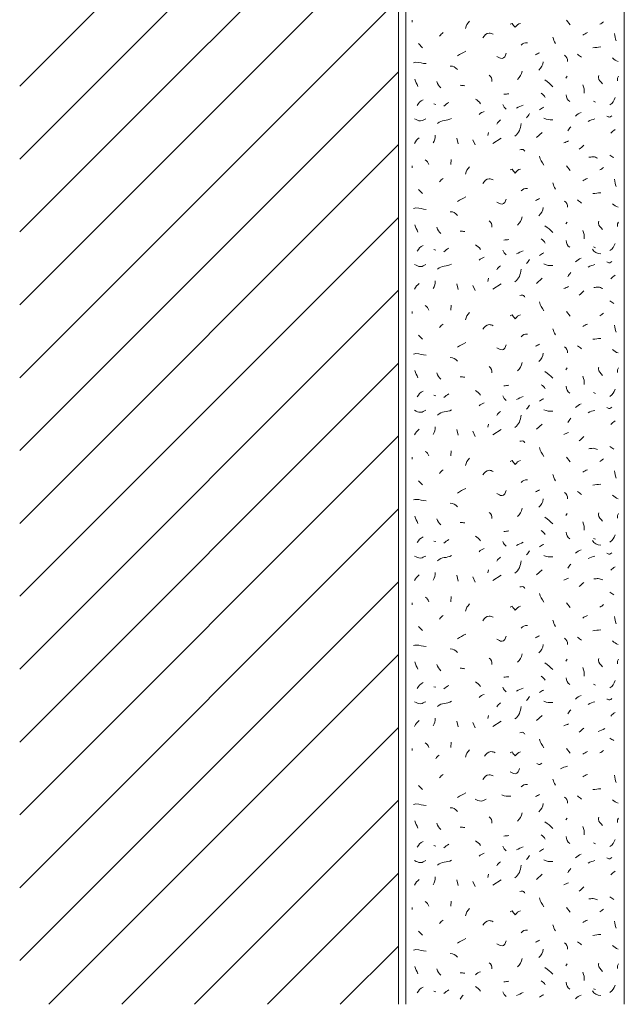
# Model space of a CAD drawing. Units: millimetres. Extents: x 0 to 208, y -210 to 0.
# Drawn here: x 0 to 42, y -208 to -140 of the extents above; entities that cross this region are included whole.
import ezdxf

# ---------------------------------------------------------------- set-up
doc = ezdxf.new("R2010")
doc.units = ezdxf.units.MM
doc.header["$MEASUREMENT"] = 0
for name, color, linetype in [('L1', 7, 'Continuous'), ('MAUERWERK', 7, 'Continuous'), ('P_PUTZ', 7, 'Continuous')]:
    doc.layers.add(name, color=color, linetype=linetype)

msp = doc.modelspace()

# ---------------------------------------------------------------- linework, layer by layer
at = {"layer": 'L1', "color": 250, "lineweight": 20}
for points in [[(26.928, -140.455), (26.928, -140.592)], [(37.542, -140.455), (37.788, -140.774)], [(27.365, -142.076), (27.647, -142.358)], [(37.579, -144.316), (37.479, -144.452)], [(41.112, -144.316), (41.039, -144.452), (41.039, -144.634)], [(28.42, -146.209), (28.557, -146.245)], [(39.382, -146.027), (39.518, -146.091)], [(30.005, -148.562), (30.105, -148.954)], [(32.189, -148.179), (32.125, -148.389)], [(32.48, -148.926), (33.045, -148.562)], [(35.467, -148.526), (35.859, -148.18)], [(31.097, -148.671), (31.27, -149.026)], [(26.928, -150.455), (26.928, -150.592)], [(29.622, -150.018), (29.595, -150.373)], [(37.542, -150.455), (37.788, -150.774)], [(27.365, -152.076), (27.647, -152.358)], [(37.579, -154.316), (37.479, -154.452)], [(41.112, -154.316), (41.039, -154.452), (41.039, -154.634)], [(39.382, -156.027), (39.518, -156.091)], [(28.42, -156.209), (28.557, -156.245)], [(30.005, -158.562), (30.105, -158.954)], [(31.097, -158.671), (31.27, -159.026)], [(32.189, -158.179), (32.125, -158.389)], [(32.48, -158.926), (33.045, -158.562)], [(35.467, -158.526), (35.859, -158.18)], [(29.622, -160.018), (29.595, -160.373)], [(26.928, -160.455), (26.928, -160.592)], [(37.542, -160.455), (37.788, -160.774)], [(27.365, -162.076), (27.647, -162.358)], [(37.579, -164.316), (37.479, -164.452)], [(41.112, -164.316), (41.039, -164.452), (41.039, -164.634)], [(28.42, -166.209), (28.557, -166.245)], [(39.382, -166.027), (39.518, -166.091)], [(32.189, -168.179), (32.125, -168.389)], [(35.467, -168.526), (35.859, -168.18)], [(30.005, -168.562), (30.105, -168.953)], [(31.097, -168.671), (31.27, -169.026)], [(32.48, -168.926), (33.045, -168.562)], [(29.622, -170.018), (29.595, -170.373)], [(26.928, -170.455), (26.928, -170.592)], [(37.542, -170.455), (37.788, -170.774)], [(27.365, -172.076), (27.647, -172.358)], [(37.579, -174.316), (37.479, -174.452)], [(41.112, -174.316), (41.039, -174.452), (41.039, -174.634)], [(28.42, -176.209), (28.557, -176.245)], [(39.382, -176.027), (39.518, -176.091)], [(32.189, -178.179), (32.125, -178.389)], [(35.467, -178.526), (35.859, -178.18)], [(30.005, -178.562), (30.105, -178.953)], [(31.097, -178.671), (31.27, -179.026)], [(32.48, -178.926), (33.045, -178.562)], [(29.622, -180.018), (29.595, -180.373)], [(26.928, -180.455), (26.928, -180.592)], [(37.542, -180.455), (37.788, -180.774)], [(27.365, -182.076), (27.647, -182.358)], [(37.579, -184.316), (37.479, -184.452)], [(41.112, -184.316), (41.039, -184.452), (41.039, -184.634)], [(28.42, -186.209), (28.557, -186.245)], [(39.382, -186.027), (39.518, -186.091)], [(32.189, -188.179), (32.125, -188.389)], [(35.467, -188.526), (35.859, -188.18)], [(30.005, -188.562), (30.105, -188.953)], [(31.097, -188.671), (31.27, -189.026)], [(32.48, -188.926), (33.045, -188.562)], [(26.928, -190.455), (26.928, -190.592)], [(29.622, -190.018), (29.595, -190.373)], [(37.542, -190.455), (37.788, -190.774)], [(27.365, -192.976), (27.647, -193.258)], [(37.579, -195.216), (37.479, -195.352)], [(41.112, -195.216), (41.039, -195.352), (41.039, -195.534)], [(28.42, -197.109), (28.557, -197.145)], [(39.382, -196.927), (39.518, -196.991)], [(32.189, -199.079), (32.125, -199.289)], [(35.467, -199.426), (35.859, -199.08)], [(30.005, -199.462), (30.105, -199.854)], [(31.097, -199.571), (31.27, -199.926)], [(32.48, -199.826), (33.045, -199.462)], [(29.622, -200.918), (29.595, -201.273)], [(26.928, -201.355), (26.928, -201.492)], [(37.542, -201.355), (37.788, -201.674)], [(27.365, -202.976), (27.647, -203.258)], [(37.579, -205.216), (37.479, -205.352)], [(41.112, -205.216), (41.039, -205.352), (41.039, -205.534)], [(28.42, -207.109), (28.557, -207.145)], [(39.382, -206.927), (39.518, -206.991)]]:
    msp.add_lwpolyline(points, dxfattribs=at)
for points in [[(30.879, -140.528), (30.715, -140.692), (30.642, -140.81), (30.596, -141.029)], [(39.818, -140.747), (39.919, -140.701), (39.982, -140.646), (40.064, -140.574)], [(28.821, -141.566), (28.885, -141.448), (28.967, -141.393), (29.067, -141.321)], [(36.596, -141.639), (36.641, -141.812), (36.687, -141.903), (36.769, -142.067)], [(38.653, -141.494), (38.763, -141.421), (38.845, -141.366), (38.972, -141.321)], [(40.838, -141.384), (40.847, -141.585), (40.883, -141.703), (40.938, -141.885)], [(34.429, -142.185), (34.529, -142.049), (34.675, -142.003), (34.857, -142.012)], [(39.345, -142.367), (39.555, -142.349), (39.673, -142.322), (39.882, -142.304)], [(30.041, -142.913), (30.25, -142.777), (30.396, -142.722), (30.615, -142.595)], [(35.394, -142.841), (35.494, -142.795), (35.576, -142.75), (35.676, -142.704)], [(37.397, -142.877), (37.561, -142.968), (37.597, -143.123), (37.606, -143.305)], [(38.289, -142.804), (38.399, -142.877), (38.462, -142.941), (38.572, -143.014)], [(40.692, -143.059), (40.811, -143.177), (40.911, -143.25), (41.075, -143.305)], [(30.041, -143.86), (29.923, -143.687), (29.759, -143.614), (29.55, -143.614)], [(35.94, -143.314), (35.895, -143.56), (35.813, -143.724), (35.622, -143.887)], [(27.328, -145.008), (27.264, -144.816), (27.164, -144.716), (27.119, -144.507)], [(32.226, -144.243), (32.371, -144.343), (32.435, -144.489), (32.399, -144.671)], [(34.484, -143.955), (34.439, -144.201), (34.357, -144.365), (34.166, -144.529)], [(36.05, -144.571), (36.277, -144.734), (36.396, -144.844), (36.587, -145.035)], [(28.625, -144.677), (28.689, -144.869), (28.762, -144.978), (28.907, -145.105)], [(30.551, -144.971), (30.433, -144.953), (30.36, -144.935), (30.232, -144.935)], [(38.653, -144.898), (38.735, -145.108), (38.754, -145.244), (38.754, -145.472)], [(27.292, -146.318), (27.392, -146.136), (27.492, -146.018), (27.683, -145.927)], [(31.279, -145.881), (31.434, -145.954), (31.525, -146.054), (31.634, -146.2)], [(33.227, -145.554), (33.364, -145.545), (33.446, -145.535), (33.582, -145.517)], [(35.795, -145.481), (35.913, -145.572), (35.995, -145.645), (36.077, -145.763)], [(37.506, -145.59), (37.515, -145.79), (37.588, -145.945), (37.752, -146.054)], [(40.51, -146.282), (40.711, -146.154), (40.811, -146.009), (40.865, -145.781)], [(29.112, -146.359), (29.24, -146.259), (29.322, -146.186), (29.467, -146.113)], [(33.155, -146.245), (33.209, -146.391), (33.282, -146.473), (33.4, -146.564)], [(34.101, -146.504), (34.265, -146.413), (34.383, -146.368), (34.565, -146.295)], [(35.686, -146.614), (35.786, -146.541), (35.859, -146.486), (35.968, -146.441)], [(28.675, -147.56), (28.967, -147.269), (29.303, -147.406), (29.649, -147.205)], [(31.534, -146.941), (31.643, -146.832), (31.734, -146.777), (31.889, -146.732)], [(34.793, -147.16), (34.866, -147.051), (34.93, -146.987), (35.002, -146.878)], [(35.977, -147.196), (36.186, -147.315), (36.35, -147.296), (36.587, -147.296)], [(38.161, -147.051), (38.271, -146.932), (38.38, -146.859), (38.544, -146.805)], [(39.018, -147.415), (39.19, -147.314), (39.3, -147.287), (39.482, -147.242)], [(32.754, -147.597), (32.818, -147.46), (32.891, -147.396), (33, -147.314)], [(33.992, -148.416), (34.292, -148.198), (34.365, -147.934), (34.42, -147.561)], [(37.615, -148.07), (37.688, -147.961), (37.752, -147.897), (37.825, -147.788)], [(40.583, -148.216), (40.683, -148.115), (40.756, -148.052), (40.865, -147.97)], [(27.11, -148.926), (27.173, -148.753), (27.274, -148.644), (27.428, -148.535)], [(28.384, -148.89), (28.484, -148.708), (28.52, -148.571), (28.52, -148.362)], [(37.36, -148.89), (37.479, -148.844), (37.552, -148.799), (37.679, -148.753)], [(38.399, -149.327), (38.526, -149.227), (38.599, -149.163), (38.717, -149.044)], [(35.686, -149.8), (35.713, -150.055), (35.849, -150.173), (35.968, -150.41)], [(40.51, -149.727), (40.61, -149.791), (40.683, -149.845), (40.792, -149.9)], [(27.838, -150.055), (27.974, -150.128), (28.038, -150.228), (28.084, -150.373)], [(30.879, -150.528), (30.715, -150.692), (30.642, -150.81), (30.596, -151.029)], [(39.818, -150.747), (39.919, -150.701), (39.982, -150.646), (40.064, -150.574)], [(28.821, -151.566), (28.885, -151.448), (28.967, -151.393), (29.067, -151.321)], [(38.653, -151.494), (38.763, -151.421), (38.845, -151.366), (38.972, -151.321)], [(34.429, -152.185), (34.529, -152.049), (34.675, -152.003), (34.857, -152.012)], [(36.596, -151.639), (36.641, -151.812), (36.687, -151.903), (36.769, -152.067)], [(40.838, -151.384), (40.847, -151.585), (40.883, -151.703), (40.938, -151.885)], [(30.041, -152.913), (30.25, -152.777), (30.396, -152.722), (30.615, -152.595)], [(39.345, -152.367), (39.555, -152.349), (39.673, -152.322), (39.882, -152.304)], [(35.394, -152.841), (35.494, -152.795), (35.576, -152.75), (35.676, -152.704)], [(35.94, -153.314), (35.895, -153.56), (35.813, -153.724), (35.622, -153.887)], [(37.397, -152.877), (37.561, -152.968), (37.597, -153.123), (37.606, -153.305)], [(38.289, -152.804), (38.399, -152.877), (38.462, -152.941), (38.572, -153.014)], [(40.692, -153.059), (40.811, -153.177), (40.911, -153.25), (41.075, -153.305)], [(30.041, -153.86), (29.923, -153.687), (29.759, -153.614), (29.55, -153.614)], [(34.484, -153.955), (34.439, -154.201), (34.357, -154.365), (34.166, -154.529)], [(27.328, -155.007), (27.264, -154.816), (27.164, -154.716), (27.119, -154.507)], [(28.625, -154.677), (28.689, -154.868), (28.762, -154.978), (28.907, -155.105)], [(32.226, -154.243), (32.371, -154.343), (32.435, -154.489), (32.399, -154.671)], [(36.05, -154.571), (36.277, -154.734), (36.396, -154.844), (36.587, -155.035)], [(30.551, -154.971), (30.433, -154.953), (30.36, -154.935), (30.232, -154.935)], [(38.653, -154.898), (38.735, -155.108), (38.754, -155.244), (38.754, -155.472)], [(27.292, -156.318), (27.392, -156.136), (27.492, -156.018), (27.683, -155.927)], [(31.279, -155.881), (31.434, -155.954), (31.525, -156.054), (31.634, -156.2)], [(33.227, -155.554), (33.364, -155.545), (33.446, -155.535), (33.582, -155.517)], [(35.795, -155.481), (35.913, -155.572), (35.995, -155.645), (36.077, -155.763)], [(37.506, -155.59), (37.515, -155.79), (37.588, -155.945), (37.752, -156.054)], [(40.51, -156.282), (40.711, -156.154), (40.811, -156.009), (40.865, -155.781)], [(29.112, -156.359), (29.24, -156.259), (29.322, -156.186), (29.467, -156.113)], [(31.534, -156.941), (31.643, -156.832), (31.734, -156.777), (31.889, -156.732)], [(33.155, -156.245), (33.209, -156.391), (33.282, -156.473), (33.4, -156.564)], [(34.101, -156.504), (34.265, -156.413), (34.383, -156.368), (34.565, -156.295)], [(35.686, -156.614), (35.786, -156.541), (35.859, -156.486), (35.968, -156.441)], [(39.309, -156.177), (39.418, -156.395), (39.627, -156.477), (39.882, -156.495)], [(28.675, -157.56), (28.967, -157.269), (29.303, -157.406), (29.649, -157.205)], [(32.754, -157.597), (32.818, -157.46), (32.891, -157.396), (33, -157.315)], [(34.793, -157.16), (34.866, -157.051), (34.93, -156.987), (35.002, -156.878)], [(35.977, -157.196), (36.186, -157.315), (36.35, -157.296), (36.587, -157.296)], [(38.161, -157.051), (38.271, -156.932), (38.38, -156.859), (38.544, -156.805)], [(39.018, -157.415), (39.19, -157.315), (39.3, -157.287), (39.482, -157.242)], [(33.992, -158.416), (34.292, -158.198), (34.365, -157.934), (34.42, -157.561)], [(37.615, -158.07), (37.688, -157.961), (37.752, -157.897), (37.825, -157.788)], [(40.583, -158.216), (40.683, -158.115), (40.756, -158.052), (40.865, -157.97)], [(27.11, -158.926), (27.173, -158.753), (27.274, -158.644), (27.428, -158.535)], [(28.384, -158.89), (28.484, -158.708), (28.52, -158.571), (28.52, -158.362)], [(37.36, -158.89), (37.479, -158.844), (37.552, -158.799), (37.679, -158.753)], [(38.399, -159.327), (38.526, -159.227), (38.599, -159.163), (38.717, -159.044)], [(27.838, -160.055), (27.974, -160.128), (28.038, -160.228), (28.084, -160.373)], [(35.686, -159.8), (35.713, -160.055), (35.849, -160.173), (35.968, -160.41)], [(40.51, -159.727), (40.61, -159.791), (40.683, -159.845), (40.792, -159.9)], [(30.879, -160.528), (30.715, -160.692), (30.642, -160.81), (30.596, -161.029)], [(39.818, -160.747), (39.919, -160.701), (39.982, -160.646), (40.064, -160.574)], [(28.821, -161.566), (28.885, -161.448), (28.967, -161.393), (29.067, -161.321)], [(38.653, -161.494), (38.763, -161.421), (38.845, -161.366), (38.972, -161.321)], [(40.838, -161.384), (40.847, -161.585), (40.883, -161.703), (40.938, -161.885)], [(34.429, -162.185), (34.529, -162.049), (34.675, -162.003), (34.857, -162.012)], [(36.596, -161.639), (36.641, -161.812), (36.687, -161.903), (36.769, -162.067)], [(30.041, -162.913), (30.25, -162.777), (30.396, -162.722), (30.615, -162.595)], [(35.394, -162.841), (35.494, -162.795), (35.576, -162.75), (35.676, -162.704)], [(38.289, -162.804), (38.399, -162.877), (38.462, -162.941), (38.572, -163.014)], [(39.345, -162.367), (39.555, -162.349), (39.673, -162.322), (39.882, -162.304)], [(35.94, -163.314), (35.895, -163.56), (35.813, -163.724), (35.622, -163.887)], [(37.397, -162.877), (37.561, -162.968), (37.597, -163.123), (37.606, -163.305)], [(40.692, -163.059), (40.811, -163.177), (40.911, -163.25), (41.075, -163.305)], [(30.041, -163.86), (29.923, -163.687), (29.759, -163.614), (29.55, -163.614)], [(34.484, -163.955), (34.439, -164.201), (34.357, -164.365), (34.166, -164.529)], [(27.328, -165.008), (27.264, -164.816), (27.164, -164.716), (27.119, -164.507)], [(28.625, -164.677), (28.689, -164.869), (28.762, -164.978), (28.907, -165.105)], [(32.226, -164.243), (32.371, -164.343), (32.435, -164.489), (32.399, -164.671)], [(36.05, -164.571), (36.277, -164.734), (36.396, -164.844), (36.587, -165.035)], [(30.551, -164.971), (30.433, -164.953), (30.36, -164.935), (30.232, -164.935)], [(33.227, -165.554), (33.364, -165.545), (33.446, -165.535), (33.582, -165.517)], [(35.795, -165.481), (35.913, -165.572), (35.995, -165.645), (36.077, -165.763)], [(38.653, -164.898), (38.735, -165.108), (38.754, -165.244), (38.754, -165.472)], [(27.292, -166.318), (27.392, -166.136), (27.492, -166.018), (27.683, -165.927)], [(29.112, -166.359), (29.24, -166.259), (29.322, -166.186), (29.467, -166.113)], [(31.279, -165.881), (31.434, -165.954), (31.525, -166.054), (31.634, -166.2)], [(37.506, -165.59), (37.515, -165.79), (37.588, -165.945), (37.752, -166.054)], [(40.51, -166.282), (40.711, -166.154), (40.811, -166.009), (40.865, -165.781)], [(31.534, -166.941), (31.643, -166.832), (31.734, -166.777), (31.889, -166.732)], [(33.155, -166.245), (33.209, -166.391), (33.282, -166.473), (33.4, -166.564)], [(34.101, -166.504), (34.265, -166.413), (34.383, -166.368), (34.565, -166.295)], [(34.793, -167.16), (34.866, -167.051), (34.93, -166.987), (35.002, -166.878)], [(35.686, -166.614), (35.786, -166.541), (35.859, -166.486), (35.968, -166.441)], [(38.161, -167.051), (38.271, -166.932), (38.38, -166.859), (38.544, -166.805)], [(28.675, -167.56), (28.967, -167.269), (29.303, -167.406), (29.649, -167.205)], [(32.754, -167.597), (32.818, -167.46), (32.891, -167.396), (33, -167.314)], [(33.992, -168.416), (34.292, -168.198), (34.365, -167.934), (34.42, -167.561)], [(35.977, -167.196), (36.186, -167.314), (36.35, -167.296), (36.587, -167.296)], [(39.018, -167.415), (39.19, -167.314), (39.3, -167.287), (39.482, -167.242)], [(37.615, -168.07), (37.688, -167.961), (37.752, -167.897), (37.825, -167.788)], [(40.583, -168.216), (40.683, -168.115), (40.756, -168.052), (40.865, -167.97)], [(27.11, -168.926), (27.173, -168.753), (27.274, -168.644), (27.428, -168.535)], [(28.384, -168.89), (28.484, -168.708), (28.52, -168.571), (28.52, -168.362)], [(37.36, -168.89), (37.479, -168.844), (37.552, -168.799), (37.679, -168.753)], [(38.399, -169.327), (38.526, -169.227), (38.599, -169.163), (38.717, -169.044)], [(27.838, -170.055), (27.974, -170.128), (28.038, -170.228), (28.084, -170.373)], [(35.686, -169.8), (35.713, -170.055), (35.849, -170.173), (35.968, -170.41)], [(40.51, -169.727), (40.61, -169.791), (40.683, -169.845), (40.792, -169.9)], [(30.879, -170.528), (30.715, -170.692), (30.642, -170.81), (30.596, -171.029)], [(39.818, -170.747), (39.919, -170.701), (39.982, -170.646), (40.064, -170.574)], [(28.821, -171.566), (28.885, -171.448), (28.967, -171.393), (29.067, -171.321)], [(38.653, -171.493), (38.763, -171.421), (38.845, -171.366), (38.972, -171.321)], [(40.838, -171.384), (40.847, -171.585), (40.883, -171.703), (40.938, -171.885)], [(34.429, -172.185), (34.529, -172.049), (34.675, -172.003), (34.857, -172.012)], [(36.596, -171.639), (36.641, -171.812), (36.687, -171.903), (36.769, -172.067)], [(30.041, -172.913), (30.25, -172.777), (30.396, -172.722), (30.615, -172.595)], [(35.394, -172.841), (35.494, -172.795), (35.576, -172.75), (35.676, -172.704)], [(37.397, -172.877), (37.561, -172.968), (37.597, -173.123), (37.606, -173.305)], [(38.289, -172.804), (38.399, -172.877), (38.462, -172.941), (38.572, -173.014)], [(39.345, -172.367), (39.555, -172.349), (39.673, -172.322), (39.882, -172.304)], [(30.041, -173.86), (29.923, -173.687), (29.759, -173.614), (29.55, -173.614)], [(35.94, -173.314), (35.895, -173.56), (35.813, -173.724), (35.622, -173.887)], [(40.692, -173.059), (40.811, -173.177), (40.911, -173.25), (41.075, -173.305)], [(32.226, -174.243), (32.371, -174.343), (32.435, -174.489), (32.399, -174.671)], [(34.484, -173.955), (34.439, -174.201), (34.357, -174.365), (34.166, -174.529)], [(27.328, -175.007), (27.264, -174.816), (27.164, -174.716), (27.119, -174.507)], [(28.625, -174.677), (28.689, -174.868), (28.762, -174.978), (28.907, -175.105)], [(30.551, -174.971), (30.433, -174.953), (30.36, -174.935), (30.232, -174.935)], [(36.05, -174.571), (36.277, -174.734), (36.396, -174.844), (36.587, -175.035)], [(38.653, -174.898), (38.735, -175.108), (38.754, -175.244), (38.754, -175.472)], [(33.227, -175.554), (33.364, -175.545), (33.446, -175.535), (33.582, -175.517)], [(35.795, -175.481), (35.913, -175.572), (35.995, -175.645), (36.077, -175.763)], [(37.506, -175.59), (37.515, -175.79), (37.588, -175.945), (37.752, -176.054)], [(27.292, -176.318), (27.392, -176.136), (27.492, -176.018), (27.683, -175.927)], [(29.112, -176.359), (29.24, -176.259), (29.322, -176.186), (29.467, -176.113)], [(31.279, -175.881), (31.434, -175.954), (31.525, -176.054), (31.634, -176.2)], [(33.155, -176.245), (33.209, -176.391), (33.282, -176.473), (33.4, -176.564)], [(34.101, -176.504), (34.265, -176.413), (34.383, -176.368), (34.565, -176.295)], [(39.309, -176.177), (39.418, -176.395), (39.627, -176.477), (39.882, -176.495)], [(40.51, -176.282), (40.711, -176.154), (40.811, -176.009), (40.865, -175.781)], [(31.534, -176.941), (31.643, -176.832), (31.734, -176.777), (31.889, -176.732)], [(34.793, -177.16), (34.866, -177.051), (34.93, -176.987), (35.002, -176.878)], [(35.686, -176.614), (35.786, -176.541), (35.859, -176.486), (35.968, -176.441)], [(38.161, -177.051), (38.271, -176.932), (38.38, -176.859), (38.544, -176.805)], [(28.675, -177.56), (28.967, -177.269), (29.303, -177.406), (29.649, -177.205)], [(32.754, -177.597), (32.818, -177.46), (32.891, -177.396), (33, -177.314)], [(33.992, -178.416), (34.292, -178.198), (34.365, -177.934), (34.42, -177.561)], [(35.977, -177.196), (36.186, -177.315), (36.35, -177.296), (36.587, -177.296)], [(39.018, -177.415), (39.19, -177.315), (39.3, -177.287), (39.482, -177.242)], [(28.384, -178.89), (28.484, -178.708), (28.52, -178.571), (28.52, -178.362)], [(37.615, -178.07), (37.688, -177.961), (37.752, -177.897), (37.825, -177.788)], [(40.583, -178.216), (40.683, -178.115), (40.756, -178.052), (40.865, -177.97)], [(27.11, -178.926), (27.173, -178.753), (27.274, -178.644), (27.428, -178.535)], [(37.36, -178.89), (37.479, -178.844), (37.552, -178.799), (37.679, -178.753)], [(38.399, -179.327), (38.526, -179.227), (38.599, -179.163), (38.717, -179.044)], [(40.51, -179.727), (40.61, -179.791), (40.683, -179.845), (40.792, -179.9)], [(27.838, -180.055), (27.974, -180.128), (28.038, -180.228), (28.084, -180.373)], [(35.686, -179.8), (35.713, -180.055), (35.849, -180.173), (35.968, -180.41)], [(30.879, -180.528), (30.715, -180.692), (30.642, -180.81), (30.596, -181.029)], [(39.818, -180.747), (39.919, -180.701), (39.982, -180.646), (40.064, -180.574)], [(28.821, -181.566), (28.885, -181.448), (28.967, -181.393), (29.067, -181.321)], [(36.596, -181.639), (36.641, -181.812), (36.687, -181.903), (36.769, -182.067)], [(38.653, -181.494), (38.763, -181.421), (38.845, -181.366), (38.972, -181.321)], [(40.838, -181.384), (40.847, -181.585), (40.883, -181.703), (40.938, -181.885)], [(34.429, -182.185), (34.529, -182.049), (34.675, -182.003), (34.857, -182.012)], [(39.345, -182.367), (39.555, -182.349), (39.673, -182.322), (39.882, -182.304)], [(30.041, -182.913), (30.25, -182.777), (30.396, -182.722), (30.615, -182.595)], [(35.394, -182.841), (35.494, -182.795), (35.576, -182.75), (35.676, -182.704)], [(37.397, -182.877), (37.561, -182.968), (37.597, -183.123), (37.606, -183.305)], [(38.289, -182.804), (38.399, -182.877), (38.462, -182.941), (38.572, -183.014)], [(40.692, -183.059), (40.811, -183.177), (40.911, -183.25), (41.075, -183.305)], [(30.041, -183.86), (29.923, -183.687), (29.759, -183.614), (29.55, -183.614)], [(35.94, -183.314), (35.895, -183.56), (35.813, -183.724), (35.622, -183.887)], [(32.226, -184.243), (32.371, -184.343), (32.435, -184.489), (32.399, -184.671)], [(34.484, -183.955), (34.439, -184.201), (34.357, -184.365), (34.166, -184.529)], [(27.328, -185.007), (27.264, -184.816), (27.164, -184.716), (27.119, -184.507)], [(28.625, -184.677), (28.689, -184.868), (28.762, -184.978), (28.907, -185.105)], [(30.551, -184.971), (30.433, -184.953), (30.36, -184.935), (30.232, -184.935)], [(36.05, -184.571), (36.277, -184.734), (36.396, -184.844), (36.587, -185.035)], [(38.653, -184.898), (38.735, -185.108), (38.754, -185.244), (38.754, -185.472)], [(33.227, -185.554), (33.364, -185.545), (33.446, -185.535), (33.582, -185.517)], [(35.795, -185.481), (35.913, -185.572), (35.995, -185.645), (36.077, -185.763)], [(37.506, -185.59), (37.515, -185.79), (37.588, -185.945), (37.752, -186.054)], [(40.51, -186.282), (40.711, -186.154), (40.811, -186.009), (40.865, -185.781)], [(27.292, -186.318), (27.392, -186.136), (27.492, -186.018), (27.683, -185.927)], [(29.112, -186.359), (29.24, -186.259), (29.322, -186.186), (29.467, -186.113)], [(31.279, -185.881), (31.434, -185.954), (31.525, -186.054), (31.634, -186.2)], [(33.155, -186.245), (33.209, -186.391), (33.282, -186.473), (33.4, -186.564)], [(34.101, -186.504), (34.265, -186.413), (34.383, -186.368), (34.565, -186.295)], [(35.686, -186.614), (35.786, -186.541), (35.859, -186.486), (35.968, -186.441)], [(31.534, -186.941), (31.643, -186.832), (31.734, -186.777), (31.889, -186.732)], [(34.793, -187.16), (34.866, -187.051), (34.93, -186.987), (35.002, -186.878)], [(38.161, -187.051), (38.271, -186.932), (38.38, -186.859), (38.544, -186.805)], [(28.675, -187.56), (28.967, -187.269), (29.303, -187.406), (29.649, -187.205)], [(32.754, -187.597), (32.818, -187.46), (32.891, -187.396), (33, -187.314)], [(33.992, -188.416), (34.292, -188.198), (34.365, -187.934), (34.42, -187.561)], [(35.977, -187.196), (36.186, -187.314), (36.35, -187.296), (36.587, -187.296)], [(37.615, -188.07), (37.688, -187.961), (37.752, -187.897), (37.825, -187.788)], [(39.018, -187.415), (39.19, -187.314), (39.3, -187.287), (39.482, -187.242)], [(28.384, -188.89), (28.484, -188.708), (28.52, -188.571), (28.52, -188.362)], [(40.583, -188.216), (40.683, -188.115), (40.756, -188.052), (40.865, -187.97)], [(27.11, -188.926), (27.173, -188.753), (27.274, -188.644), (27.428, -188.535)], [(37.36, -188.89), (37.479, -188.844), (37.552, -188.799), (37.679, -188.753)], [(38.399, -189.327), (38.526, -189.227), (38.599, -189.163), (38.717, -189.044)], [(39.709, -189.29), (39.873, -189.199), (39.991, -189.154), (40.173, -189.081)], [(35.686, -189.8), (35.713, -190.055), (35.849, -190.173), (35.968, -190.41)], [(40.51, -189.727), (40.61, -189.791), (40.683, -189.845), (40.792, -189.9)], [(27.838, -190.055), (27.974, -190.128), (28.038, -190.228), (28.084, -190.373)], [(30.879, -190.528), (30.715, -190.692), (30.642, -190.81), (30.596, -191.029)], [(28.552, -191.152), (28.616, -191.033), (28.698, -190.979), (28.798, -190.906)], [(38.654, -190.833), (38.763, -190.76), (38.845, -190.706), (38.972, -190.66)], [(39.819, -190.747), (39.919, -190.701), (39.982, -190.646), (40.064, -190.574)], [(37.128, -191.837), (37.301, -191.736), (37.41, -191.709), (37.592, -191.664)], [(28.821, -192.466), (28.885, -192.348), (28.967, -192.293), (29.067, -192.221)], [(36.596, -192.539), (36.641, -192.712), (36.687, -192.803), (36.769, -192.967)], [(38.653, -192.394), (38.763, -192.321), (38.845, -192.266), (38.972, -192.221)], [(40.838, -192.284), (40.847, -192.485), (40.883, -192.603), (40.938, -192.785)], [(34.429, -193.085), (34.529, -192.949), (34.675, -192.903), (34.857, -192.912)], [(39.345, -193.267), (39.555, -193.249), (39.673, -193.222), (39.882, -193.204)], [(30.041, -193.814), (30.25, -193.677), (30.396, -193.622), (30.615, -193.495)], [(33.1, -193.622), (33.309, -193.74), (33.473, -193.722), (33.71, -193.722)], [(35.394, -193.741), (35.494, -193.695), (35.576, -193.65), (35.676, -193.604)], [(37.397, -193.777), (37.561, -193.868), (37.597, -194.023), (37.606, -194.205)], [(38.289, -193.704), (38.399, -193.777), (38.462, -193.841), (38.572, -193.914)], [(30.041, -194.76), (29.923, -194.587), (29.759, -194.514), (29.55, -194.514)], [(35.94, -194.214), (35.895, -194.46), (35.813, -194.624), (35.622, -194.787)], [(40.692, -193.959), (40.811, -194.077), (40.911, -194.15), (41.075, -194.205)], [(32.226, -195.143), (32.371, -195.243), (32.435, -195.389), (32.399, -195.571)], [(34.484, -194.855), (34.439, -195.101), (34.357, -195.265), (34.166, -195.429)], [(27.328, -195.908), (27.264, -195.716), (27.164, -195.616), (27.119, -195.407)], [(28.625, -195.577), (28.689, -195.769), (28.762, -195.878), (28.907, -196.005)], [(30.551, -195.871), (30.433, -195.853), (30.36, -195.835), (30.232, -195.835)], [(36.05, -195.471), (36.277, -195.635), (36.396, -195.744), (36.587, -195.935)], [(38.653, -195.798), (38.735, -196.008), (38.754, -196.144), (38.754, -196.372)], [(33.227, -196.454), (33.364, -196.445), (33.446, -196.435), (33.582, -196.417)], [(35.795, -196.381), (35.913, -196.472), (35.995, -196.545), (36.077, -196.663)], [(37.506, -196.49), (37.515, -196.69), (37.588, -196.845), (37.752, -196.954)], [(27.292, -197.218), (27.392, -197.036), (27.492, -196.918), (27.683, -196.827)], [(29.112, -197.259), (29.24, -197.159), (29.322, -197.086), (29.467, -197.013)], [(31.279, -196.781), (31.434, -196.854), (31.525, -196.954), (31.634, -197.1)], [(33.155, -197.145), (33.209, -197.291), (33.282, -197.373), (33.4, -197.464)], [(34.101, -197.404), (34.265, -197.313), (34.383, -197.268), (34.565, -197.195)], [(40.51, -197.182), (40.711, -197.054), (40.811, -196.909), (40.865, -196.681)], [(31.534, -197.841), (31.643, -197.732), (31.734, -197.678), (31.889, -197.632)], [(34.793, -198.06), (34.866, -197.951), (34.93, -197.887), (35.002, -197.778)], [(35.686, -197.514), (35.786, -197.441), (35.859, -197.386), (35.968, -197.341)], [(38.161, -197.951), (38.271, -197.832), (38.38, -197.759), (38.544, -197.705)], [(28.675, -198.46), (28.967, -198.169), (29.303, -198.306), (29.649, -198.105)], [(32.754, -198.497), (32.818, -198.36), (32.891, -198.296), (33, -198.215)], [(33.992, -199.316), (34.292, -199.098), (34.365, -198.834), (34.42, -198.461)], [(35.977, -198.096), (36.186, -198.215), (36.35, -198.196), (36.587, -198.196)], [(39.018, -198.315), (39.19, -198.215), (39.3, -198.187), (39.482, -198.142)], [(28.384, -199.79), (28.484, -199.608), (28.52, -199.471), (28.52, -199.262)], [(37.615, -198.97), (37.688, -198.861), (37.752, -198.797), (37.825, -198.688)], [(40.583, -199.116), (40.683, -199.016), (40.756, -198.952), (40.865, -198.87)], [(27.11, -199.826), (27.173, -199.653), (27.274, -199.544), (27.428, -199.435)], [(37.36, -199.79), (37.479, -199.744), (37.552, -199.699), (37.679, -199.653)], [(38.399, -200.227), (38.526, -200.127), (38.599, -200.063), (38.717, -199.944)], [(40.51, -200.627), (40.61, -200.691), (40.683, -200.746), (40.792, -200.8)], [(27.838, -200.955), (27.974, -201.028), (28.038, -201.128), (28.084, -201.273)], [(35.686, -200.7), (35.713, -200.955), (35.849, -201.073), (35.968, -201.31)], [(30.879, -201.428), (30.715, -201.592), (30.642, -201.71), (30.596, -201.929)], [(39.818, -201.647), (39.919, -201.601), (39.982, -201.546), (40.064, -201.474)], [(28.821, -202.466), (28.885, -202.348), (28.967, -202.293), (29.067, -202.221)], [(36.596, -202.539), (36.641, -202.712), (36.687, -202.803), (36.769, -202.967)], [(38.653, -202.394), (38.763, -202.321), (38.845, -202.266), (38.972, -202.221)], [(40.838, -202.284), (40.847, -202.485), (40.883, -202.603), (40.938, -202.785)], [(34.429, -203.085), (34.529, -202.949), (34.675, -202.903), (34.857, -202.912)], [(39.345, -203.267), (39.555, -203.249), (39.673, -203.222), (39.882, -203.204)], [(30.041, -203.813), (30.25, -203.677), (30.396, -203.622), (30.615, -203.495)], [(35.394, -203.741), (35.494, -203.695), (35.576, -203.65), (35.676, -203.604)], [(37.397, -203.777), (37.561, -203.868), (37.597, -204.023), (37.606, -204.205)], [(38.289, -203.704), (38.399, -203.777), (38.462, -203.841), (38.572, -203.914)], [(40.692, -203.959), (40.811, -204.077), (40.911, -204.15), (41.075, -204.205)], [(30.041, -204.76), (29.923, -204.587), (29.759, -204.514), (29.55, -204.514)], [(35.94, -204.214), (35.895, -204.46), (35.813, -204.624), (35.622, -204.787)], [(32.226, -205.143), (32.371, -205.243), (32.435, -205.389), (32.399, -205.571)], [(34.484, -204.855), (34.439, -205.101), (34.357, -205.265), (34.166, -205.429)], [(27.328, -205.908), (27.264, -205.716), (27.164, -205.616), (27.119, -205.407)], [(28.625, -205.577), (28.689, -205.769), (28.762, -205.878), (28.907, -206.005)], [(30.551, -205.871), (30.433, -205.853), (30.36, -205.835), (30.232, -205.835)], [(31.279, -205.976), (31.388, -205.867), (31.479, -205.812), (31.634, -205.766)], [(36.05, -205.471), (36.277, -205.634), (36.396, -205.744), (36.587, -205.935)], [(38.653, -205.798), (38.735, -206.008), (38.754, -206.144), (38.754, -206.372)], [(33.227, -206.454), (33.364, -206.445), (33.446, -206.435), (33.582, -206.417)], [(35.795, -206.381), (35.913, -206.472), (35.995, -206.545), (36.077, -206.663)], [(37.506, -206.49), (37.515, -206.69), (37.588, -206.845), (37.752, -206.954)], [(40.51, -207.182), (40.711, -207.054), (40.811, -206.909), (40.865, -206.681)], [(27.292, -207.218), (27.392, -207.036), (27.492, -206.918), (27.683, -206.827)], [(29.112, -207.259), (29.24, -207.159), (29.322, -207.086), (29.467, -207.013)], [(30.223, -207.655), (30.296, -207.546), (30.36, -207.482), (30.433, -207.373)], [(31.279, -206.781), (31.434, -206.854), (31.525, -206.954), (31.634, -207.1)], [(33.155, -207.145), (33.209, -207.291), (33.282, -207.373), (33.4, -207.464)], [(34.101, -207.404), (34.265, -207.313), (34.383, -207.268), (34.565, -207.195)], [(35.686, -207.514), (35.786, -207.441), (35.859, -207.386), (35.968, -207.341)], [(38.161, -207.623), (38.271, -207.504), (38.38, -207.431), (38.544, -207.377)], [(39.309, -207.077), (39.418, -207.295), (39.627, -207.377), (39.882, -207.395)]]:
    msp.add_open_spline(points, degree=3, dxfattribs=at)
for points, knots in [([(33.664, -140.747), (33.664, -140.747), (33.801, -140.683), (33.801, -140.683), (33.874, -140.792), (33.928, -140.865), (34.019, -140.956), (34.119, -140.81), (34.21, -140.728), (34.383, -140.683)], [0, 0, 0, 0, 1, 1, 1, 2, 2, 2, 3, 3, 3, 3]), ([(31.789, -141.676), (31.916, -141.512), (32.007, -141.357), (32.217, -141.357), (32.335, -141.357), (32.399, -141.393), (32.508, -141.43)], [0, 0, 0, 0, 1, 1, 1, 2, 2, 2, 2]), ([(32.754, -142.95), (32.891, -143.014), (32.963, -143.086), (33.109, -143.086), (33.282, -143.086), (33.337, -142.895), (33.4, -142.741)], [0, 0, 0, 0, 1, 1, 1, 2, 2, 2, 2]), ([(27.037, -143.387), (27.101, -143.378), (27.137, -143.35), (27.201, -143.35), (27.474, -143.35), (27.629, -143.45), (27.902, -143.45)], [0, 0, 0, 0, 1, 1, 1, 2, 2, 2, 2]), ([(39.757, -144.266), (39.757, -144.32), (39.721, -144.347), (39.721, -144.402), (39.721, -144.602), (39.903, -144.666), (40.003, -144.839)], [0, 0, 0, 0, 1, 1, 1, 2, 2, 2, 2]), ([(27.11, -147.237), (27.256, -147.309), (27.356, -147.373), (27.52, -147.373), (27.665, -147.373), (27.729, -147.282), (27.866, -147.237)], [0, 0, 0, 0, 1, 1, 1, 2, 2, 2, 2]), ([(40.292, -147.051), (40.365, -147.069), (40.419, -147.114), (40.501, -147.114), (40.565, -147.114), (40.592, -147.032), (40.647, -147.023)], [0, 0, 0, 0, 1, 1, 1, 2, 2, 2, 2]), ([(34.32, -149.363), (34.402, -149.354), (34.447, -149.336), (34.529, -149.336), (34.602, -149.336), (34.62, -149.418), (34.675, -149.463)], [0, 0, 0, 0, 1, 1, 1, 2, 2, 2, 2]), ([(39.054, -149.873), (39.172, -149.864), (39.245, -149.845), (39.363, -149.845), (39.482, -149.845), (39.555, -149.9), (39.664, -149.936)], [0, 0, 0, 0, 1, 1, 1, 2, 2, 2, 2]), ([(33.664, -150.747), (33.664, -150.747), (33.801, -150.683), (33.801, -150.683), (33.874, -150.792), (33.928, -150.865), (34.019, -150.956), (34.119, -150.81), (34.21, -150.728), (34.383, -150.683)], [0, 0, 0, 0, 1, 1, 1, 2, 2, 2, 3, 3, 3, 3]), ([(31.789, -151.676), (31.916, -151.512), (32.007, -151.357), (32.217, -151.357), (32.335, -151.357), (32.399, -151.393), (32.508, -151.43)], [0, 0, 0, 0, 1, 1, 1, 2, 2, 2, 2]), ([(27.037, -153.387), (27.101, -153.378), (27.137, -153.35), (27.201, -153.35), (27.474, -153.35), (27.629, -153.45), (27.902, -153.45)], [0, 0, 0, 0, 1, 1, 1, 2, 2, 2, 2]), ([(32.754, -152.95), (32.891, -153.014), (32.963, -153.086), (33.109, -153.086), (33.282, -153.086), (33.337, -152.895), (33.4, -152.741)], [0, 0, 0, 0, 1, 1, 1, 2, 2, 2, 2]), ([(39.757, -154.266), (39.757, -154.32), (39.721, -154.347), (39.721, -154.402), (39.721, -154.602), (39.903, -154.666), (40.003, -154.839)], [0, 0, 0, 0, 1, 1, 1, 2, 2, 2, 2]), ([(27.11, -157.237), (27.256, -157.31), (27.356, -157.373), (27.52, -157.373), (27.665, -157.373), (27.729, -157.282), (27.866, -157.237)], [0, 0, 0, 0, 1, 1, 1, 2, 2, 2, 2]), ([(40.292, -157.051), (40.365, -157.069), (40.419, -157.114), (40.501, -157.114), (40.565, -157.114), (40.592, -157.032), (40.647, -157.023)], [0, 0, 0, 0, 1, 1, 1, 2, 2, 2, 2]), ([(34.32, -159.363), (34.402, -159.354), (34.447, -159.336), (34.529, -159.336), (34.602, -159.336), (34.62, -159.418), (34.675, -159.463)], [0, 0, 0, 0, 1, 1, 1, 2, 2, 2, 2]), ([(39.407, -158.814), (39.525, -158.805), (39.598, -158.787), (39.716, -158.787), (39.835, -158.787), (39.907, -158.842), (40.017, -158.878)], [0, 0, 0, 0, 1, 1, 1, 2, 2, 2, 2]), ([(33.664, -160.747), (33.664, -160.747), (33.801, -160.683), (33.801, -160.683), (33.874, -160.792), (33.928, -160.865), (34.019, -160.956), (34.119, -160.81), (34.21, -160.728), (34.383, -160.683)], [0, 0, 0, 0, 1, 1, 1, 2, 2, 2, 3, 3, 3, 3]), ([(31.789, -161.676), (31.916, -161.512), (32.007, -161.357), (32.217, -161.357), (32.335, -161.357), (32.399, -161.393), (32.508, -161.43)], [0, 0, 0, 0, 1, 1, 1, 2, 2, 2, 2]), ([(32.754, -162.95), (32.891, -163.014), (32.963, -163.086), (33.109, -163.086), (33.282, -163.086), (33.337, -162.895), (33.4, -162.74)], [0, 0, 0, 0, 1, 1, 1, 2, 2, 2, 2]), ([(27.037, -163.387), (27.101, -163.378), (27.137, -163.35), (27.201, -163.35), (27.474, -163.35), (27.629, -163.45), (27.902, -163.45)], [0, 0, 0, 0, 1, 1, 1, 2, 2, 2, 2]), ([(39.757, -164.266), (39.757, -164.32), (39.721, -164.347), (39.721, -164.402), (39.721, -164.602), (39.903, -164.666), (40.003, -164.839)], [0, 0, 0, 0, 1, 1, 1, 2, 2, 2, 2]), ([(27.11, -167.237), (27.256, -167.309), (27.356, -167.373), (27.52, -167.373), (27.665, -167.373), (27.729, -167.282), (27.866, -167.237)], [0, 0, 0, 0, 1, 1, 1, 2, 2, 2, 2]), ([(40.292, -167.051), (40.365, -167.069), (40.419, -167.114), (40.501, -167.114), (40.565, -167.114), (40.592, -167.032), (40.647, -167.023)], [0, 0, 0, 0, 1, 1, 1, 2, 2, 2, 2]), ([(34.32, -169.363), (34.402, -169.354), (34.447, -169.336), (34.529, -169.336), (34.602, -169.336), (34.62, -169.418), (34.675, -169.463)], [0, 0, 0, 0, 1, 1, 1, 2, 2, 2, 2]), ([(39.054, -169.873), (39.172, -169.864), (39.245, -169.845), (39.363, -169.845), (39.482, -169.845), (39.555, -169.9), (39.664, -169.936)], [0, 0, 0, 0, 1, 1, 1, 2, 2, 2, 2]), ([(33.664, -170.747), (33.664, -170.747), (33.801, -170.683), (33.801, -170.683), (33.874, -170.792), (33.928, -170.865), (34.019, -170.956), (34.119, -170.81), (34.21, -170.728), (34.383, -170.683)], [0, 0, 0, 0, 1, 1, 1, 2, 2, 2, 3, 3, 3, 3]), ([(31.789, -171.676), (31.916, -171.512), (32.007, -171.357), (32.217, -171.357), (32.335, -171.357), (32.399, -171.393), (32.508, -171.43)], [0, 0, 0, 0, 1, 1, 1, 2, 2, 2, 2]), ([(32.754, -172.95), (32.891, -173.014), (32.963, -173.086), (33.109, -173.086), (33.282, -173.086), (33.337, -172.895), (33.4, -172.74)], [0, 0, 0, 0, 1, 1, 1, 2, 2, 2, 2]), ([(27.037, -173.387), (27.101, -173.378), (27.137, -173.35), (27.201, -173.35), (27.474, -173.35), (27.629, -173.45), (27.902, -173.45)], [0, 0, 0, 0, 1, 1, 1, 2, 2, 2, 2]), ([(39.757, -174.266), (39.757, -174.32), (39.721, -174.347), (39.721, -174.402), (39.721, -174.602), (39.903, -174.666), (40.003, -174.839)], [0, 0, 0, 0, 1, 1, 1, 2, 2, 2, 2]), ([(40.292, -177.051), (40.365, -177.069), (40.419, -177.114), (40.501, -177.114), (40.565, -177.114), (40.592, -177.032), (40.647, -177.023)], [0, 0, 0, 0, 1, 1, 1, 2, 2, 2, 2]), ([(27.11, -177.237), (27.256, -177.309), (27.356, -177.373), (27.52, -177.373), (27.665, -177.373), (27.729, -177.282), (27.866, -177.237)], [0, 0, 0, 0, 1, 1, 1, 2, 2, 2, 2]), ([(39.407, -178.814), (39.525, -178.805), (39.598, -178.787), (39.716, -178.787), (39.835, -178.787), (39.907, -178.842), (40.017, -178.878)], [0, 0, 0, 0, 1, 1, 1, 2, 2, 2, 2]), ([(34.32, -179.363), (34.402, -179.354), (34.447, -179.336), (34.529, -179.336), (34.602, -179.336), (34.62, -179.418), (34.675, -179.463)], [0, 0, 0, 0, 1, 1, 1, 2, 2, 2, 2]), ([(33.664, -180.747), (33.664, -180.747), (33.801, -180.683), (33.801, -180.683), (33.874, -180.792), (33.928, -180.865), (34.019, -180.956), (34.119, -180.81), (34.21, -180.728), (34.383, -180.683)], [0, 0, 0, 0, 1, 1, 1, 2, 2, 2, 3, 3, 3, 3]), ([(31.789, -181.676), (31.916, -181.512), (32.007, -181.357), (32.217, -181.357), (32.335, -181.357), (32.399, -181.393), (32.508, -181.43)], [0, 0, 0, 0, 1, 1, 1, 2, 2, 2, 2]), ([(32.754, -182.95), (32.891, -183.014), (32.963, -183.086), (33.109, -183.086), (33.282, -183.086), (33.337, -182.895), (33.4, -182.74)], [0, 0, 0, 0, 1, 1, 1, 2, 2, 2, 2]), ([(27.037, -183.387), (27.101, -183.378), (27.137, -183.35), (27.201, -183.35), (27.474, -183.35), (27.629, -183.45), (27.902, -183.45)], [0, 0, 0, 0, 1, 1, 1, 2, 2, 2, 2]), ([(39.757, -184.266), (39.757, -184.32), (39.721, -184.347), (39.721, -184.402), (39.721, -184.602), (39.903, -184.666), (40.003, -184.839)], [0, 0, 0, 0, 1, 1, 1, 2, 2, 2, 2]), ([(40.292, -187.051), (40.365, -187.069), (40.419, -187.114), (40.501, -187.114), (40.565, -187.114), (40.592, -187.032), (40.647, -187.023)], [0, 0, 0, 0, 1, 1, 1, 2, 2, 2, 2]), ([(27.11, -187.237), (27.256, -187.309), (27.356, -187.373), (27.52, -187.373), (27.665, -187.373), (27.729, -187.282), (27.866, -187.237)], [0, 0, 0, 0, 1, 1, 1, 2, 2, 2, 2]), ([(34.32, -189.363), (34.402, -189.354), (34.447, -189.336), (34.529, -189.336), (34.602, -189.336), (34.62, -189.418), (34.675, -189.463)], [0, 0, 0, 0, 1, 1, 1, 2, 2, 2, 2]), ([(31.912, -190.979), (32.039, -190.815), (32.13, -190.66), (32.34, -190.66), (32.458, -190.66), (32.522, -190.696), (32.631, -190.733)], [0, 0, 0, 0, 1, 1, 1, 2, 2, 2, 2]), ([(33.664, -190.747), (33.664, -190.747), (33.801, -190.683), (33.801, -190.683), (33.874, -190.792), (33.928, -190.865), (34.019, -190.956), (34.12, -190.81), (34.211, -190.728), (34.383, -190.683)], [0, 0, 0, 0, 1, 1, 1, 2, 2, 2, 3, 3, 3, 3]), ([(33.669, -192.036), (33.805, -192.1), (33.878, -192.173), (34.024, -192.173), (34.197, -192.173), (34.251, -191.982), (34.315, -191.827)], [0, 0, 0, 0, 1, 1, 1, 2, 2, 2, 2]), ([(35.485, -191.482), (35.558, -191.5), (35.613, -191.545), (35.695, -191.545), (35.758, -191.545), (35.786, -191.463), (35.84, -191.454)], [0, 0, 0, 0, 1, 1, 1, 2, 2, 2, 2]), ([(31.789, -192.576), (31.916, -192.412), (32.007, -192.257), (32.217, -192.257), (32.335, -192.257), (32.399, -192.293), (32.508, -192.33)], [0, 0, 0, 0, 1, 1, 1, 2, 2, 2, 2]), ([(27.037, -194.287), (27.101, -194.278), (27.137, -194.25), (27.201, -194.25), (27.474, -194.25), (27.629, -194.351), (27.902, -194.351)], [0, 0, 0, 0, 1, 1, 1, 2, 2, 2, 2]), ([(31.256, -193.923), (31.402, -193.996), (31.502, -194.059), (31.666, -194.059), (31.812, -194.059), (31.875, -193.968), (32.012, -193.923)], [0, 0, 0, 0, 1, 1, 1, 2, 2, 2, 2]), ([(39.757, -195.166), (39.757, -195.22), (39.721, -195.248), (39.721, -195.302), (39.721, -195.502), (39.903, -195.566), (40.003, -195.739)], [0, 0, 0, 0, 1, 1, 1, 2, 2, 2, 2]), ([(40.292, -197.951), (40.365, -197.969), (40.419, -198.014), (40.501, -198.014), (40.565, -198.014), (40.592, -197.932), (40.647, -197.923)], [0, 0, 0, 0, 1, 1, 1, 2, 2, 2, 2]), ([(27.11, -198.137), (27.256, -198.21), (27.356, -198.273), (27.52, -198.273), (27.665, -198.273), (27.729, -198.182), (27.866, -198.137)], [0, 0, 0, 0, 1, 1, 1, 2, 2, 2, 2]), ([(34.32, -200.263), (34.402, -200.254), (34.447, -200.236), (34.529, -200.236), (34.602, -200.236), (34.62, -200.318), (34.675, -200.363)], [0, 0, 0, 0, 1, 1, 1, 2, 2, 2, 2]), ([(39.054, -200.773), (39.172, -200.764), (39.245, -200.746), (39.363, -200.746), (39.482, -200.746), (39.555, -200.8), (39.664, -200.837)], [0, 0, 0, 0, 1, 1, 1, 2, 2, 2, 2]), ([(33.664, -201.647), (33.664, -201.647), (33.801, -201.583), (33.801, -201.583), (33.874, -201.692), (33.928, -201.765), (34.019, -201.856), (34.119, -201.71), (34.21, -201.628), (34.383, -201.583)], [0, 0, 0, 0, 1, 1, 1, 2, 2, 2, 3, 3, 3, 3]), ([(31.789, -202.576), (31.916, -202.412), (32.007, -202.257), (32.217, -202.257), (32.335, -202.257), (32.399, -202.293), (32.508, -202.33)], [0, 0, 0, 0, 1, 1, 1, 2, 2, 2, 2]), ([(32.754, -203.85), (32.891, -203.914), (32.963, -203.986), (33.109, -203.986), (33.282, -203.986), (33.337, -203.795), (33.4, -203.641)], [0, 0, 0, 0, 1, 1, 1, 2, 2, 2, 2]), ([(27.037, -204.287), (27.101, -204.278), (27.137, -204.25), (27.201, -204.25), (27.474, -204.25), (27.629, -204.351), (27.902, -204.351)], [0, 0, 0, 0, 1, 1, 1, 2, 2, 2, 2]), ([(39.757, -205.166), (39.757, -205.22), (39.721, -205.247), (39.721, -205.302), (39.721, -205.502), (39.903, -205.566), (40.003, -205.739)], [0, 0, 0, 0, 1, 1, 1, 2, 2, 2, 2])]:
    msp.add_open_spline(points, degree=3, knots=knots, dxfattribs=at)
at = {"layer": 'MAUERWERK', "color": 250, "lineweight": 20}
for points in [[(26, 0), (26, -208)], [(26, -119), (0, -145)], [(26, -124), (0, -150)], [(26, -129), (0, -155)], [(26, -134), (0, -160)], [(26, -139), (0, -165)], [(26, -144), (0, -170)], [(26, -149), (0, -175)], [(26, -154), (0, -180)], [(26, -159), (0, -185)], [(26, -164), (0, -190)], [(26, -169), (0, -195)], [(26, -174), (0, -200)], [(26, -179), (0, -205)], [(26, -184), (2, -208)], [(26, -189), (7, -208)], [(26, -194), (12, -208)], [(26, -199), (17, -208)], [(26, -204), (22, -208)]]:
    msp.add_lwpolyline(points, dxfattribs=at)
at = {"layer": 'P_PUTZ', "color": 250, "lineweight": 20}
for points in [[(26.5, 0), (26.5, -208)], [(41.5, -208), (41.5, 0)]]:
    msp.add_lwpolyline(points, dxfattribs=at)

doc.saveas('drawing.dxf')
